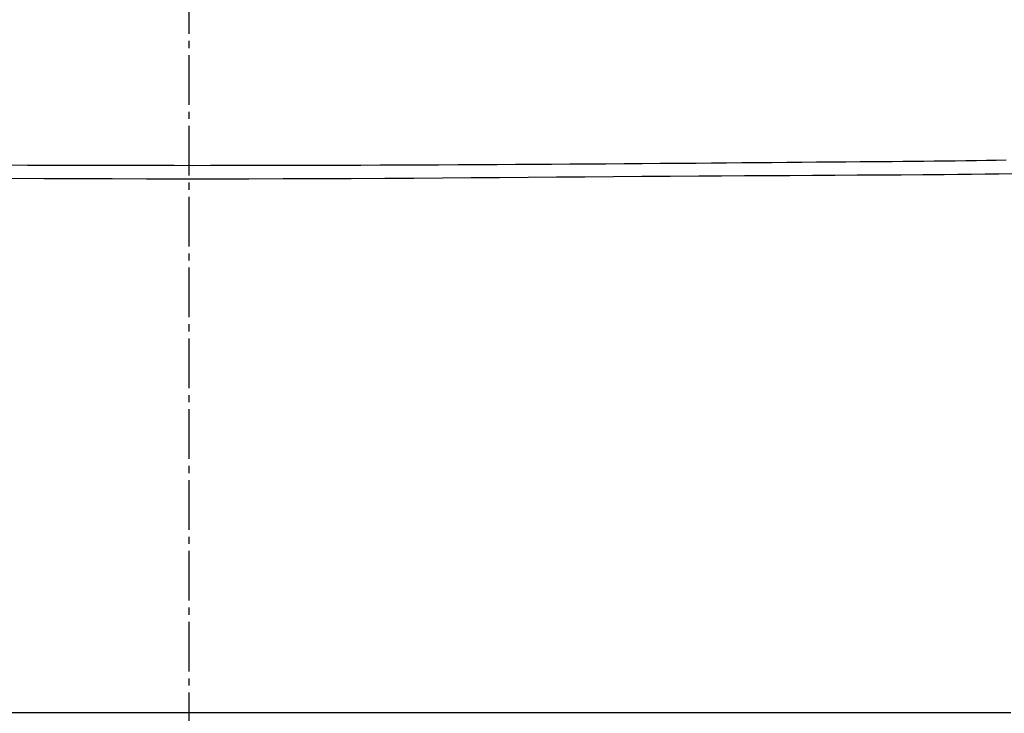
# Model space of a CAD drawing. Extents: x -22355 to 2010, y -22466 to 2905.
# Drawn here: x 1595 to 1734, y 1272 to 1370 of the extents above; entities that cross this region are included whole.
import ezdxf

# ---------------------------------------------------------------- set-up
doc = ezdxf.new("R2010")
doc.units = 0
doc.linetypes.add('EXLTYPE3', pattern=[10, 7, -1, 1, -1])
doc.layers.get('0').update_dxf_attribs({"linetype": 'CONTINUOUS'})
doc.layers.get('DEFPOINTS').update_dxf_attribs({"linetype": 'CONTINUOUS'})
doc.layers.add('タンク', color=7, linetype='CONTINUOUS')
doc.layers.add('便器', color=7, linetype='CONTINUOUS')
doc.styles.add('EXCADDIM1', font='monotxt', dxfattribs={"width": 0.84, "bigfont": 'extfont'})
doc.styles.get("Standard").update_dxf_attribs({"font": 'monotxt', "bigfont": 'extfont'})
doc.dimstyles.new('ISO-25', dxfattribs={"dimtxt": 2.5, "dimasz": 2.5, "dimexe": 1.25, "dimexo": 0.625, "dimtad": 1, "dimtxsty": 'STANDARD', "dimcen": 2.5, "dimazin": 3, "dimtfac": 1, "dimtmove": 0, "dimatfit": 3})

# ---------------------------------------------------------------- blocks, each defined once
blk = doc.blocks.new('EX_NORM')
at = {"color": 0, "linetype": 'CONTINUOUS'}
for q in [(-1, 0.1667), (-1, 0), (-1, -0.1667)]:
    blk.add_line((0, 0), q, dxfattribs=at)
blk = doc.blocks.new('*D33')
at = {"layer": 'DEFPOINTS', "color": 0}
for p in [(1819.08, 1517.14), (1419.43, 1008.25), (1819.08, 1005.17)]:
    blk.add_point(p, dxfattribs=at)
at = {"layer": '便器', "color": 3, "linetype": 'CONTINUOUS'}
for p, q in [((1419.43, 1053.3), (1419.43, 1527.14)), ((1819.08, 1050.21), (1819.08, 1527.14)), ((1449.43, 1517.14), (1789.08, 1517.14))]:
    blk.add_line(p, q, dxfattribs=at)
at = {"layer": '便器', "color": 3, "xscale": 30, "yscale": 30, "zscale": 30, "rotation": 180}
blk.add_blockref('EX_NORM', (1419.43, 1517.14), dxfattribs=at)
at = {"layer": '便器', "color": 3, "xscale": 30, "yscale": 30, "zscale": 30}
blk.add_blockref('EX_NORM', (1819.08, 1517.14), dxfattribs=at)
at = {"layer": '便器', "color": 2, "insert": (1619.25, 1540.64), "char_height": 40, "attachment_point": 5, "style": 'EXCADDIM1'}
blk.add_mtext('400', dxfattribs=at)

msp = doc.modelspace()

# ---------------------------------------------------------------- linework, layer by layer
at = {"layer": 'タンク', "color": 6, "linetype": 'EXLTYPE3'}
msp.add_line((1618.965, 438), (1618.965, 1487), dxfattribs=at)
at = {"layer": 'タンク', "color": 4, "linetype": 'CONTINUOUS', "flags": 128}
msp.add_lwpolyline([(1734.299, 1350.161), (1732.903, 1350.132), (1731.517, 1350.107), (1730.14, 1350.083), (1728.633, 1350.06), (1727.135, 1350.04), (1725.643, 1350.021), (1724.156, 1350.005), (1722.672, 1349.99), (1721.188, 1349.977), (1719.703, 1349.965), (1718.214, 1349.953), (1716.72, 1349.941), (1715.218, 1349.93), (1713.706, 1349.919), (1711.67, 1349.903), (1709.615, 1349.886), (1707.543, 1349.869), (1705.455, 1349.851), (1703.353, 1349.833), (1701.24, 1349.814), (1699.116, 1349.795), (1696.984, 1349.776), (1694.845, 1349.758), (1692.702, 1349.739), (1690.556, 1349.721), (1688.01, 1349.7), (1685.461, 1349.679), (1682.912, 1349.66), (1680.361, 1349.641), (1677.808, 1349.622), (1675.254, 1349.604), (1672.699, 1349.587), (1670.142, 1349.57), (1667.583, 1349.554), (1665.023, 1349.539), (1662.461, 1349.524), (1659.703, 1349.509), (1656.944, 1349.495), (1654.186, 1349.481), (1651.431, 1349.468), (1648.679, 1349.456), (1645.933, 1349.445), (1643.193, 1349.434), (1640.461, 1349.425), (1637.738, 1349.417), (1635.026, 1349.41), (1632.326, 1349.404), (1629.724, 1349.399), (1627.134, 1349.396), (1624.553, 1349.393), (1621.981, 1349.392), (1619.415, 1349.391), (1616.853, 1349.392), (1614.296, 1349.393), (1611.74, 1349.396), (1609.184, 1349.399), (1606.627, 1349.403), (1604.068, 1349.409), (1601.435, 1349.415), (1598.797, 1349.423), (1596.153, 1349.431), (1593.501, 1349.441)], dxfattribs=at)
at = {"layer": 'タンク', "color": 2, "linetype": 'CONTINUOUS', "flags": 128}
for points in [[(1735.219, 1348.22), (1733.297, 1348.193), (1731.374, 1348.17), (1729.444, 1348.149), (1727.503, 1348.131), (1725.545, 1348.114), (1722.543, 1348.091), (1719.498, 1348.07), (1716.413, 1348.05), (1713.294, 1348.031), (1710.145, 1348.014), (1706.972, 1347.996), (1703.78, 1347.979), (1700.573, 1347.962), (1697.356, 1347.944), (1694.135, 1347.925), (1690.914, 1347.904), (1686.891, 1347.877), (1682.873, 1347.847), (1678.859, 1347.815), (1674.847, 1347.783), (1670.833, 1347.75), (1666.816, 1347.718), (1662.794, 1347.686), (1658.764, 1347.655), (1654.725, 1347.626), (1650.673, 1347.599), (1646.607, 1347.575), (1641.827, 1347.551), (1637.029, 1347.532), (1632.218, 1347.518), (1627.396, 1347.508), (1622.57, 1347.503), (1617.742, 1347.503), (1612.918, 1347.507), (1608.103, 1347.516), (1603.299, 1347.53), (1598.513, 1347.548), (1593.748, 1347.571)], [(1734.987, 1272.158), (1730.949, 1272.158), (1726.924, 1272.158), (1722.92, 1272.158), (1718.946, 1272.158), (1715.011, 1272.158), (1711.119, 1272.158), (1707.271, 1272.158), (1703.461, 1272.158), (1699.685, 1272.158), (1695.937, 1272.158), (1692.213, 1272.158), (1688.507, 1272.158), (1684.816, 1272.158), (1681.133, 1272.158), (1677.454, 1272.158), (1673.774, 1272.158), (1669.891, 1272.158), (1666.001, 1272.158), (1662.107, 1272.158), (1658.208, 1272.158), (1654.304, 1272.158), (1650.397, 1272.158), (1646.488, 1272.158), (1642.575, 1272.158), (1638.662, 1272.158), (1634.747, 1272.158), (1630.831, 1272.158), (1626.716, 1272.158), (1622.601, 1272.158), (1618.484, 1272.158), (1614.366, 1272.158), (1610.246, 1272.158), (1606.123, 1272.158), (1601.997, 1272.158), (1597.868, 1272.158), (1593.735, 1272.158)]]:
    msp.add_lwpolyline(points, dxfattribs=at)

# ---------------------------------------------------------------- dimensions: what is measured, and where the dimension line sits
at = {"layer": '便器', "color": 3, "linetype": 'CONTINUOUS'}
dim = msp.add_linear_dim(base=(1819.08, 1517.145), p1=(1419.428, 1008.252), p2=(1819.08, 1005.165), dimstyle='ISO-25', override={"dimtxt": 40, "dimasz": 30, "dimexe": 10, "dimexo": 45.046512, "dimgap": 0, "dimtad": 1, "dimjust": 0, "dimtih": 0, "dimtoh": 0, "dimdec": 0, "dimzin": 0, "dimlunit": 2, "dimtxsty": 'EXCADDIM1', "dimblk1": 'EX_NORM', "dimblk2": 'EX_NORM', "dimsah": 1, "dimse1": 0, "dimse2": 0, "dimclrd": 3, "dimclre": 3, "dimclrt": 2, "dimtmove": 2}, dxfattribs=at)
dim.commit()
dim.dimension.update_dxf_attribs({"geometry": '*D33', "text_midpoint": (1619.254, 1540.645), "dimtype": 160})

doc.saveas('drawing.dxf')
